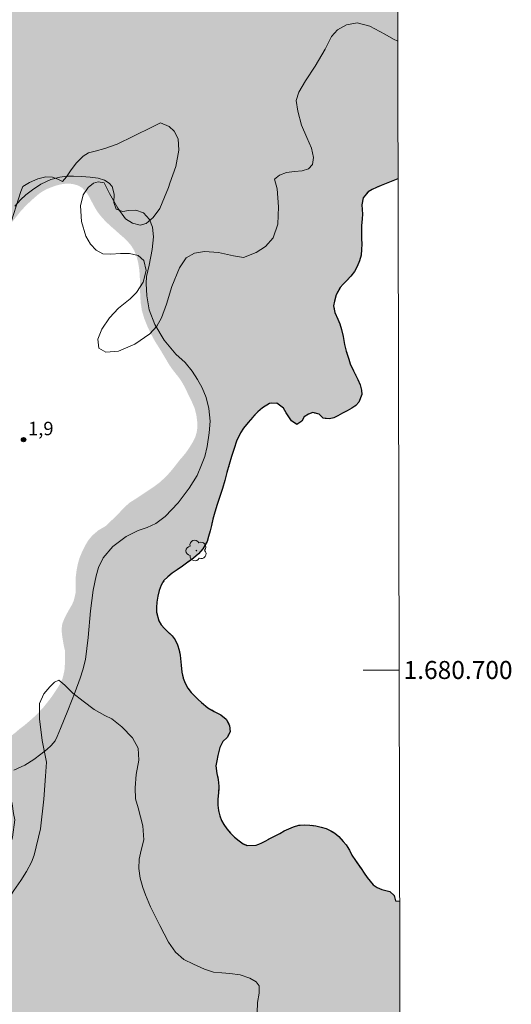
# Model space of a CAD drawing. Units: metres. Extents: x 275378 to 275894, y 1680425 to 1680990.
# Drawn here: x 275835 to 275889, y 1680663 to 1680772 of the extents above; entities that cross this region are included whole.
import ezdxf
from ezdxf.enums import TextEntityAlignment as Align

# ---------------------------------------------------------------- set-up
doc = ezdxf.new("R2010")
doc.units = ezdxf.units.M
doc.header["$MEASUREMENT"] = 0
doc.linetypes.add('DASHED', pattern=[0.75, 0.5, -0.25])
doc.linetypes.add('MUNICIPAL', pattern=[0.5, 0.25, -0.125, 0, -0.125])
for name, color, linetype, lineweight in [('Alagados_Banhados', 5, 'DASHED', 9), ('Articulacao', 7, 'Continuous', 18), ('Coordenadas', 7, 'Continuous', 9), ('Limite_Municipal', 7, 'MUNICIPAL', 30), ('Malha_Coordenadas', 7, 'Continuous', 15), ('Rio_Perene', 5, 'Continuous', 25)]:
    doc.layers.add(name, color=color, linetype=linetype, lineweight=lineweight)
for name, color, linetype, lineweight, true_color in [('Arvores_Isoladas', 7, 'Continuous', 18, 0x00ff33), ('Curvas_Intermediarias', 7, 'Continuous', 9, 0x783c14), ('Pto_Cotado', 7, 'Continuous', 9, 0x783c14), ('Topon_Pto_Cotado', 7, 'Continuous', 9, 0x783c14), ('Vegetacao', 7, 'Orla8', 9, 0x00ff33)]:
    doc.layers.add(name, color=color, linetype=linetype, lineweight=lineweight, true_color=true_color)
doc.styles.add('Arial', font='arial.ttf', dxfattribs={"height": 1.5})
doc.styles.get("Standard").update_dxf_attribs({"font": 'arial.ttf'})
doc.linetypes.add('Orla8', pattern='A,6,-0.5,["V",Standard,S=1,R=0,X=-0.5,Y=-1],-0.5,6,-0.5,["V",Standard,S=1,R=0,X=-0.5,Y=-1],-0.5', length=14)

# ---------------------------------------------------------------- blocks, each defined once
blk = doc.blocks.new('Cotas')
at = {"layer": 'Pto_Cotado'}
blk.add_hatch(color=256, dxfattribs=at).paths.add_polyline_path([(0, 0.24, 1), (0, -0.24, 1)])
at = {"layer": 'Pto_Cotado', "lineweight": -3}
blk.add_lwpolyline([(0, -0.24, -1), (0, 0.24, -1)], format="xyb", close=True, dxfattribs=at)
blk = doc.blocks.new('Arvore')
at = {"layer": 'Arvores_Isoladas'}
blk.add_lwpolyline([(-0.72, 0.49, 0.872324), (-0.72, -0.55, 0.862983), (0.28, -0.83, 0.900105), (0.89, 0.03, 0.863155), (0.26, 0.86, 0.882486)], format="xyb", close=True, dxfattribs=at)
blk.add_circle((0, 0), 0.0286, dxfattribs=at)

msp = doc.modelspace()

# ---------------------------------------------------------------- hatches: boundary and pattern name
at = {"layer": 'Alagados_Banhados'}
h = msp.add_hatch(dxfattribs=at)
h.set_pattern_fill('DASH', color=256, scale=10)
h.paths.add_polyline_path([(275876.6, 1680754.64), (275876.56, 1680754.62), (275875.65, 1680754.24), (275874.73, 1680753.87), (275874.22, 1680753.64), (275873.72, 1680753.43), (275873.26, 1680753.16), (275872.72, 1680752.48), (275872.58, 1680751.73), (275872.63, 1680750.68), (275872.6, 1680750.17), (275872.53, 1680749.37), (275872.54, 1680748.6), (275872.54, 1680747.97), (275872.56, 1680747.35), (275872.55, 1680746.75), (275872.48, 1680746.12), (275872.32, 1680745.49), (275872.07, 1680744.88), (275871.75, 1680744.31), (275871.34, 1680743.77), (275870.9, 1680743.29), (275870.48, 1680742.9), (275870.16, 1680742.52), (275869.73, 1680741.72), (275869.52, 1680741.02), (275869.42, 1680740.47), (275869.57, 1680739.75), (275869.91, 1680739), (275870.11, 1680738.47), (275870.3, 1680737.85), (275870.49, 1680737.09), (275870.66, 1680736.2), (275870.83, 1680735.45), (275871.12, 1680734.55), (275871.27, 1680734.04), (275871.63, 1680733.27), (275871.88, 1680732.81), (275872.14, 1680732.29), (275872.4, 1680731.7), (275872.55, 1680731.13), (275872.59, 1680730.62), (275872.25, 1680729.78), (275871.9, 1680729.41), (275871.45, 1680729.1), (275870.95, 1680728.83), (275870.41, 1680728.56), (275869.92, 1680728.27), (275869.45, 1680728.04), (275868.96, 1680727.91), (275868.27, 1680728.01), (275867.82, 1680728.43), (275867.14, 1680728.62), (275866.65, 1680728.46), (275866.16, 1680728.15), (275865.89, 1680727.66), (275865.36, 1680727.3), (275864.75, 1680727.72), (275864.15, 1680728.59), (275863.86, 1680729.1), (275863.11, 1680729.67), (275862.32, 1680729.64), (275861.52, 1680729.15), (275861, 1680728.72), (275860.45, 1680728.12), (275859.92, 1680727.51), (275859.42, 1680726.88), (275859.07, 1680726.35), (275858.64, 1680725.44), (275858.36, 1680724.62), (275858.08, 1680723.74), (275857.57, 1680721.96), (275857.32, 1680721.07), (275857.07, 1680720.17), (275856.78, 1680719.29), (275856.47, 1680718.4), (275856.21, 1680717.54), (275856.01, 1680716.76), (275855.84, 1680716.08), (275855.7, 1680715.48), (275855.53, 1680714.86), (275855.35, 1680714.28), (275854.9, 1680713.47), (275854.42, 1680712.93), (275853.86, 1680712.45), (275853.23, 1680711.98), (275852.63, 1680711.56), (275852.04, 1680711.12), (275851.49, 1680710.78), (275851.01, 1680710.37), (275850.56, 1680709.95), (275850.26, 1680709.43), (275850.03, 1680708.84), (275849.88, 1680708.2), (275849.77, 1680707.55), (275849.72, 1680706.95), (275849.73, 1680706.43), (275850.01, 1680705.48), (275850.26, 1680705.02), (275850.61, 1680704.62), (275851.04, 1680704.22), (275851.47, 1680703.81), (275851.82, 1680703.35), (275852.06, 1680702.81), (275852.24, 1680702.19), (275852.37, 1680701.64), (275852.48, 1680700.53), (275852.56, 1680699.75), (275852.7, 1680699.11), (275852.93, 1680698.53), (275853.22, 1680697.97), (275853.58, 1680697.51), (275853.97, 1680697.12), (275854.36, 1680696.72), (275854.75, 1680696.37), (275855.46, 1680695.8), (275856.14, 1680695.4), (275856.89, 1680695.03), (275857.48, 1680694.53), (275857.86, 1680693.84), (275857.91, 1680693.12), (275857.61, 1680692.51), (275857.1, 1680692.04), (275856.76, 1680691.38), (275856.56, 1680690.48), (275856.43, 1680689.91), (275856.34, 1680689.33), (275856.46, 1680688.48), (275856.61, 1680687.84), (275856.68, 1680687.1), (275856.64, 1680686.36), (275856.55, 1680685.64), (275856.55, 1680684.97), (275856.63, 1680684.37), (275856.77, 1680683.78), (275856.97, 1680683.27), (275857.23, 1680682.82), (275857.56, 1680682.35), (275857.96, 1680681.87), (275858.42, 1680681.4), (275858.91, 1680680.99), (275859.39, 1680680.67), (275859.86, 1680680.47), (275860.82, 1680680.53), (275861.36, 1680680.73), (275861.88, 1680681.02), (275862.41, 1680681.32), (275862.92, 1680681.57), (275863.44, 1680681.84), (275863.94, 1680682.1), (275864.46, 1680682.34), (275864.99, 1680682.56), (275865.57, 1680682.73), (275866.17, 1680682.79), (275866.8, 1680682.75), (275867.45, 1680682.67), (275868.06, 1680682.54), (275868.61, 1680682.36), (275869.13, 1680682.12), (275869.58, 1680681.85), (275870, 1680681.49), (275870.48, 1680680.95), (275870.84, 1680680.56), (275871.19, 1680679.96), (275871.47, 1680679.4), (275871.85, 1680678.81), (275872.49, 1680677.93), (275872.84, 1680677.4), (275873.17, 1680676.94), (275873.49, 1680676.52), (275873.85, 1680676.11), (275874.29, 1680675.8), (275874.79, 1680675.58), (275875.69, 1680675.36), (275876.16, 1680674.93), (275876.32, 1680674.33), (275876.77, 1680674.29), (275876.98, 1680579.15), (275876.96, 1680579.1), (275876.71, 1680578.48), (275876.47, 1680577.88), (275876.22, 1680577.34), (275876.02, 1680576.85), (275875.65, 1680575.95), (275875.27, 1680575.03), (275875.03, 1680574.56), (275874.77, 1680574.08), (275874.52, 1680573.57), (275874.26, 1680573.06), (275873.98, 1680572.51), (275873.7, 1680571.92), (275873.4, 1680571.29), (275873.17, 1680570.68), (275872.96, 1680570.08), (275872.78, 1680569.53), (275872.6, 1680569), (275872.45, 1680568.5), (275872.34, 1680567.99), (275872.24, 1680567.46), (275872.14, 1680566.87), (275872.03, 1680566.24), (275871.94, 1680565.73), (275871.91, 1680564.66), (275871.92, 1680563.84), (275871.94, 1680563.19), (275872.02, 1680562.63), (275872.2, 1680562.09), (275872.76, 1680561.32), (275873.18, 1680561.01), (275873.74, 1680560.81), (275874.4, 1680560.66), (275875.08, 1680560.48), (275875.77, 1680560.25), (275876.42, 1680559.92), (275877.02, 1680559.58), (275877.09, 1680530.66), (275876.61, 1680530.19), (275876.12, 1680529.79), (275875.64, 1680529.52), (275875.1, 1680529.31), (275874.49, 1680529.26), (275873.7, 1680529.32), (275873.14, 1680529.33), (275872.48, 1680529.29), (275871.87, 1680529.15), (275871.22, 1680529.06), (275870.58, 1680528.98), (275870.01, 1680528.86), (275869.4, 1680528.35), (275869.83, 1680527.87), (275870.4, 1680527.64), (275871.07, 1680527.41), (275871.84, 1680527.17), (275872.64, 1680526.9), (275873.43, 1680526.62), (275874.17, 1680526.31), (275874.9, 1680525.97), (275875.59, 1680525.59), (275876.23, 1680525.18), (275876.83, 1680524.79), (275877.1, 1680524.61), (275877.13, 1680511.58), (275876.83, 1680511.3), (275876.44, 1680510.94), (275876.06, 1680510.57), (275875.71, 1680510.16), (275875.4, 1680509.76), (275874.99, 1680508.89), (275874.78, 1680508), (275874.79, 1680507.24), (275874.73, 1680506.29), (275874.59, 1680505.42), (275874.43, 1680504.56), (275874.3, 1680503.69), (275874.25, 1680502.75), (275874.25, 1680501.81), (275874.32, 1680500.85), (275874.41, 1680499.92), (275874.56, 1680499.09), (275874.76, 1680498.34), (275874.99, 1680497.58), (275875.24, 1680496.81), (275875.53, 1680496.03), (275875.88, 1680495.27), (275876.22, 1680494.49), (275876.55, 1680493.74), (275876.86, 1680493.04), (275877.14, 1680492.42), (275877.17, 1680492.35), (275877.2, 1680479.75), (275877.19, 1680479.74), (275876.58, 1680479.2), (275876.15, 1680478.88), (275875.48, 1680478.3), (275874.83, 1680477.78), (275874.2, 1680477.34), (275873.42, 1680476.8), (275873, 1680476.52), (275872.79, 1680476.34), (275872.34, 1680475.94), (275871.87, 1680475.1), (275871.7, 1680474.58), (275871.65, 1680474.07), (275871.69, 1680473.57), (275871.66, 1680472.62), (275871.23, 1680471.68), (275871.05, 1680471.15), (275871.12, 1680470.26), (275871.31, 1680469.79), (275871.53, 1680469.31), (275871.66, 1680468.8), (275871.66, 1680468.24), (275871.54, 1680467.65), (275871.32, 1680467.06), (275871.04, 1680466.44), (275870.73, 1680465.8), (275870.42, 1680465.14), (275870.1, 1680464.47), (275869.76, 1680463.83), (275869.37, 1680463.28), (275868.96, 1680462.87), (275868.47, 1680462.6), (275867.93, 1680462.4), (275867.35, 1680462.27), (275866.8, 1680462.25), (275866.25, 1680462.27), (275865.7, 1680462.3), (275865.11, 1680462.33), (275864.56, 1680462.27), (275864.08, 1680462.07), (275863.6, 1680461.76), (275863.2, 1680461.35), (275862.9, 1680460.92), (275862.6, 1680460.41), (275862.18, 1680459.61), (275861.92, 1680459.07), (275861.61, 1680458.49), (275861.33, 1680457.94), (275861.04, 1680457.39), (275860.76, 1680456.86), (275860.53, 1680456.35), (275860.32, 1680455.85), (275860.12, 1680455.36), (275859.94, 1680454.88), (275859.78, 1680454.4), (275859.61, 1680453.89), (275859.43, 1680453.38), (275859.23, 1680452.84), (275859.03, 1680452.26), (275858.84, 1680451.6), (275858.66, 1680450.94), (275858.53, 1680450.31), (275858.43, 1680449.74), (275858.27, 1680448.77), (275858.17, 1680448.27), (275857.98, 1680447.27), (275857.88, 1680446.7), (275857.72, 1680446), (275857.56, 1680445.31), (275857.29, 1680444.26), (275857.14, 1680443.74), (275857.03, 1680443.23), (275856.9, 1680442.73), (275856.77, 1680442.22), (275856.54, 1680441.29), (275856.44, 1680440.36), (275856.45, 1680439.83), (275856.5, 1680439.24), (275856.57, 1680438.6), (275856.71, 1680438), (275856.89, 1680437.46), (275857.12, 1680436.95), (275857.35, 1680436.43), (275857.56, 1680435.96), (275857.79, 1680435), (275857.84, 1680434.49), (275857.7, 1680433.58), (275857.43, 1680432.75), (275857.6, 1680432.02), (275857.83, 1680431.49), (275857.98, 1680431.11), (275394.85, 1680430.09), (275393.61, 1680984.35), (275876.09, 1680985.41)])
h.paths.add_polyline_path([(275817.84, 1680738.21), (275816.93, 1680737.48), (275816.2, 1680736.62), (275815.6, 1680735.64), (275815.16, 1680734.62), (275814.82, 1680733.63), (275814.67, 1680732.59), (275814.65, 1680731.41), (275814.6, 1680730.41), (275814.7, 1680729.31), (275814.79, 1680728.32), (275814.99, 1680727.23), (275815.15, 1680726.18), (275815.34, 1680725.17), (275815.54, 1680724.21), (275815.74, 1680723.39), (275816.21, 1680722.24), (275816.78, 1680720.94), (275817.41, 1680719.73), (275818.1, 1680718.53), (275818.6, 1680717.41), (275819.01, 1680716.26), (275819.41, 1680715.05), (275819.81, 1680713.9), (275820.04, 1680712.97), (275820.31, 1680712.1), (275820.44, 1680711.21), (275820.73, 1680710.36), (275821.06, 1680709.38), (275821.57, 1680708.24), (275822.04, 1680707.17), (275822.46, 1680706.21), (275822.92, 1680705.21), (275823.24, 1680704.31), (275823.59, 1680703.37), (275823.92, 1680702.37), (275824.12, 1680701.42), (275824.31, 1680700.4), (275824.31, 1680699.49), (275824.3, 1680698.5), (275824.22, 1680697.59), (275824.11, 1680696.73), (275824.3, 1680696.19), (275824.51, 1680695.6), (275824.74, 1680694.99), (275824.88, 1680694.47), (275825.01, 1680693.96), (275825.16, 1680693.4), (275825.22, 1680692.9), (275825.21, 1680692.04), (275825.37, 1680691.54), (275826.05, 1680690.76), (275826.58, 1680690.46), (275827.51, 1680690.35), (275828.44, 1680690.47), (275828.94, 1680690.58), (275829.45, 1680690.7), (275829.93, 1680690.86), (275830.43, 1680691.02), (275830.93, 1680691.2), (275831.43, 1680691.42), (275831.92, 1680691.64), (275832.43, 1680691.9), (275832.94, 1680692.23), (275833.45, 1680692.59), (275833.99, 1680693), (275834.51, 1680693.45), (275835.07, 1680693.87), (275835.61, 1680694.33), (275836.14, 1680694.8), (275836.67, 1680695.33), (275837.18, 1680695.88), (275837.65, 1680696.47), (275838.09, 1680697.05), (275838.51, 1680697.67), (275838.94, 1680698.33), (275839.28, 1680699.05), (275839.49, 1680699.92), (275839.57, 1680701), (275839.56, 1680702.1), (275839.4, 1680702.81), (275839.25, 1680703.7), (275839.17, 1680704.48), (275839.25, 1680705.14), (275839.49, 1680705.74), (275839.78, 1680706.3), (275840.07, 1680706.81), (275840.36, 1680707.31), (275840.55, 1680707.77), (275840.74, 1680708.61), (275840.75, 1680709.47), (275840.75, 1680710.34), (275840.84, 1680711.06), (275840.97, 1680711.75), (275841.18, 1680712.48), (275841.49, 1680713.22), (275841.83, 1680713.89), (275842.14, 1680714.41), (275842.59, 1680714.95), (275843.25, 1680715.52), (275844.07, 1680716), (275845.47, 1680717.33), (275845.82, 1680717.73), (275846.24, 1680718.15), (275846.72, 1680718.59), (275847.42, 1680719.03), (275848.21, 1680719.55), (275848.63, 1680719.84), (275849.42, 1680720.36), (275850.09, 1680720.86), (275850.67, 1680721.39), (275851.23, 1680721.98), (275851.74, 1680722.61), (275852.3, 1680723.33), (275852.63, 1680723.71), (275852.97, 1680724.12), (275853.3, 1680724.58), (275853.76, 1680725.32), (275854.03, 1680725.87), (275854.2, 1680726.39), (275854.27, 1680726.9), (275854.27, 1680727.55), (275854.17, 1680728.33), (275853.98, 1680729.09), (275853.61, 1680729.94), (275853.35, 1680730.45), (275853.09, 1680731.01), (275852.82, 1680731.56), (275852.53, 1680732.06), (275852.21, 1680732.53), (275851.84, 1680732.99), (275851.49, 1680733.44), (275851.17, 1680733.9), (275850.65, 1680734.78), (275850.18, 1680735.57), (275849.89, 1680736.03), (275849.56, 1680736.55), (275849.1, 1680737.4), (275848.72, 1680738.21), (275848.36, 1680739.11), (275848.1, 1680740), (275847.97, 1680740.87), (275847.92, 1680741.76), (275847.89, 1680742.67), (275847.88, 1680743.56), (275847.83, 1680744.41), (275847.71, 1680745.22), (275847.52, 1680745.97), (275847.26, 1680746.63), (275846.92, 1680747.18), (275846.52, 1680747.65), (275846.14, 1680748.03), (275845.62, 1680748.47), (275845.24, 1680748.82), (275844.79, 1680749.21), (275844.33, 1680749.63), (275843.89, 1680750.07), (275843.5, 1680750.51), (275843.15, 1680750.97), (275842.85, 1680751.47), (275842.56, 1680752.01), (275842.29, 1680752.54), (275842.02, 1680752.98), (275841.47, 1680753.61), (275840.98, 1680753.88), (275840.44, 1680754.03), (275839.82, 1680754.09), (275839.17, 1680754.01), (275838.46, 1680753.83), (275837.57, 1680753.49), (275837.11, 1680753.24), (275836.66, 1680752.94), (275836.19, 1680752.54), (275835.7, 1680752.1), (275835.18, 1680751.61), (275834.63, 1680751.01), (275834.07, 1680750.31), (275833.51, 1680749.61), (275832.99, 1680748.98), (275832.52, 1680748.39), (275832.15, 1680747.91), (275831.84, 1680747.5), (275831.02, 1680746.69), (275830.06, 1680745.76), (275829.01, 1680744.9), (275827.94, 1680744.16), (275826.95, 1680743.51), (275825.99, 1680742.96), (275825, 1680742.44), (275823.96, 1680741.97), (275822.87, 1680741.49), (275821.79, 1680740.94), (275820.81, 1680740.34), (275819.96, 1680739.77), (275819.3, 1680739.27), (275818.88, 1680738.93)], flags=16)

# ---------------------------------------------------------------- linework, layer by layer
at = {"layer": 'Articulacao', "flags": 128}
msp.add_lwpolyline([(275393.61, 1680984.35), (275876.09, 1680985.41), (275877.3, 1680431.15), (275394.85, 1680430.09), (275393.61, 1680984.35)], close=True, dxfattribs=at)
at = {"layer": 'Curvas_Intermediarias', "elevation": 1, "flags": 128}
msp.add_lwpolyline([(275833.97, 1680751.56), (275834.59, 1680752.27), (275835.21, 1680752.83), (275835.94, 1680753.4), (275836.86, 1680754.01), (275837.99, 1680754.53), (275838.97, 1680754.79), (275839.71, 1680754.9), (275840.5, 1680754.91), (275841.4, 1680754.88), (275842.37, 1680754.81), (275843.25, 1680754.68), (275843.95, 1680754.45), (275844.47, 1680754.14), (275844.79, 1680753.74), (275845.03, 1680752.92), (275844.99, 1680751.98), (275845.24, 1680751.23), (275845.99, 1680750.99), (275846.63, 1680751.08), (275847.44, 1680751.14), (275848.29, 1680750.83), (275848.96, 1680750.08), (275849.29, 1680749.25), (275849.39, 1680748.15), (275849.24, 1680746.76), (275848.93, 1680745.02), (275848.62, 1680743.75), (275848.59, 1680742.99), (275848.65, 1680741.6), (275848.92, 1680740.03), (275849.56, 1680738.41), (275850.59, 1680736.67), (275851.87, 1680735.1), (275852.92, 1680734.18), (275853.7, 1680733.23), (275854.31, 1680732.3), (275854.82, 1680731.37), (275855.26, 1680730.28), (275855.56, 1680729.08), (275855.7, 1680727.67), (275855.59, 1680726.35), (275855.37, 1680724.84), (275855.1, 1680723.75), (275854.73, 1680722.8), (275854.24, 1680721.62), (275853.37, 1680720.23), (275852.14, 1680718.57), (275850.69, 1680717.08), (275849.67, 1680716.27), (275848.7, 1680715.85), (275847.68, 1680715.52), (275846.34, 1680714.86), (275844.87, 1680713.74), (275843.81, 1680712.48), (275843.28, 1680711.4), (275843.03, 1680710.48), (275842.68, 1680708.86), (275842.38, 1680706.59), (275842.14, 1680703.63), (275841.84, 1680701.17), (275841.54, 1680700.01), (275841.25, 1680699.1), (275840.69, 1680697.56), (275839.88, 1680695.5), (275839.06, 1680693.5), (275838.68, 1680692.59), (275838.45, 1680692.13), (275838.01, 1680691.62), (275837.52, 1680691.17), (275836.87, 1680690.66), (275836.08, 1680690.06), (275835.09, 1680689.42), (275833.88, 1680688.88)], dxfattribs=at)
at = {"layer": 'Limite_Municipal', "ltscale": 10, "flags": 128}
msp.add_lwpolyline([(275876.6, 1680754.64), (275876.56, 1680754.62), (275875.65, 1680754.24), (275874.73, 1680753.87), (275874.22, 1680753.64), (275873.72, 1680753.43), (275873.26, 1680753.16), (275872.72, 1680752.48), (275872.58, 1680751.73), (275872.63, 1680750.68), (275872.6, 1680750.17), (275872.53, 1680749.37), (275872.54, 1680748.6), (275872.54, 1680747.97), (275872.56, 1680747.35), (275872.55, 1680746.75), (275872.48, 1680746.12), (275872.32, 1680745.49), (275872.07, 1680744.88), (275871.75, 1680744.31), (275871.34, 1680743.77), (275870.9, 1680743.29), (275870.48, 1680742.9), (275870.16, 1680742.52), (275869.73, 1680741.72), (275869.52, 1680741.02), (275869.42, 1680740.47), (275869.57, 1680739.75), (275869.91, 1680739), (275870.11, 1680738.47), (275870.3, 1680737.85), (275870.49, 1680737.09), (275870.66, 1680736.2), (275870.83, 1680735.45), (275871.12, 1680734.55), (275871.27, 1680734.04), (275871.63, 1680733.27), (275871.88, 1680732.81), (275872.14, 1680732.29), (275872.4, 1680731.7), (275872.55, 1680731.13), (275872.59, 1680730.62), (275872.25, 1680729.78), (275871.9, 1680729.41), (275871.45, 1680729.1), (275870.95, 1680728.83), (275870.41, 1680728.56), (275869.92, 1680728.27), (275869.45, 1680728.04), (275868.96, 1680727.91), (275868.27, 1680728.01), (275867.82, 1680728.43), (275867.14, 1680728.62), (275866.65, 1680728.46), (275866.16, 1680728.15), (275865.89, 1680727.66), (275865.36, 1680727.3), (275864.75, 1680727.72), (275864.15, 1680728.59), (275863.86, 1680729.1), (275863.11, 1680729.67), (275862.32, 1680729.64), (275861.52, 1680729.15), (275861, 1680728.72), (275860.45, 1680728.12), (275859.92, 1680727.51), (275859.42, 1680726.88), (275859.07, 1680726.35), (275858.64, 1680725.44), (275858.36, 1680724.62), (275858.08, 1680723.74), (275857.57, 1680721.96), (275857.32, 1680721.07), (275857.07, 1680720.17), (275856.78, 1680719.29), (275856.47, 1680718.4), (275856.21, 1680717.54), (275856.01, 1680716.76), (275855.84, 1680716.08), (275855.7, 1680715.48), (275855.53, 1680714.86), (275855.35, 1680714.28), (275854.9, 1680713.47), (275854.42, 1680712.93), (275853.86, 1680712.45), (275853.23, 1680711.98), (275852.63, 1680711.56), (275852.04, 1680711.12), (275851.49, 1680710.78), (275851.01, 1680710.37), (275850.56, 1680709.95), (275850.26, 1680709.43), (275850.03, 1680708.84), (275849.88, 1680708.2), (275849.77, 1680707.55), (275849.72, 1680706.95), (275849.73, 1680706.43), (275850.01, 1680705.48), (275850.26, 1680705.02), (275850.61, 1680704.62), (275851.04, 1680704.22), (275851.47, 1680703.81), (275851.82, 1680703.35), (275852.06, 1680702.81), (275852.24, 1680702.19), (275852.37, 1680701.64), (275852.48, 1680700.53), (275852.56, 1680699.75), (275852.7, 1680699.11), (275852.93, 1680698.53), (275853.22, 1680697.97), (275853.58, 1680697.51), (275853.97, 1680697.12), (275854.36, 1680696.72), (275854.75, 1680696.37), (275855.46, 1680695.8), (275856.14, 1680695.4), (275856.89, 1680695.03), (275857.48, 1680694.53), (275857.86, 1680693.84), (275857.91, 1680693.12), (275857.61, 1680692.51), (275857.1, 1680692.04), (275856.76, 1680691.38), (275856.56, 1680690.48), (275856.43, 1680689.91), (275856.34, 1680689.33), (275856.46, 1680688.48), (275856.61, 1680687.84), (275856.68, 1680687.1), (275856.64, 1680686.36), (275856.55, 1680685.64), (275856.55, 1680684.97), (275856.63, 1680684.37), (275856.77, 1680683.78), (275856.97, 1680683.27), (275857.23, 1680682.82), (275857.56, 1680682.35), (275857.96, 1680681.87), (275858.42, 1680681.4), (275858.91, 1680680.99), (275859.39, 1680680.67), (275859.86, 1680680.47), (275860.82, 1680680.53), (275861.36, 1680680.73), (275861.88, 1680681.02), (275862.41, 1680681.32), (275862.92, 1680681.57), (275863.44, 1680681.84), (275863.94, 1680682.1), (275864.46, 1680682.34), (275864.99, 1680682.56), (275865.57, 1680682.73), (275866.17, 1680682.79), (275866.8, 1680682.75), (275867.45, 1680682.67), (275868.06, 1680682.54), (275868.61, 1680682.36), (275869.13, 1680682.12), (275869.58, 1680681.85), (275870, 1680681.49), (275870.48, 1680680.95), (275870.84, 1680680.56), (275871.19, 1680679.96), (275871.47, 1680679.4), (275871.85, 1680678.81), (275872.49, 1680677.93), (275872.84, 1680677.4), (275873.17, 1680676.94), (275873.49, 1680676.52), (275873.85, 1680676.11), (275874.29, 1680675.8), (275874.79, 1680675.58), (275875.69, 1680675.36), (275876.16, 1680674.93), (275876.32, 1680674.33), (275876.77, 1680674.29)], dxfattribs=at)
at = {"layer": 'Malha_Coordenadas', "flags": 128}
msp.add_lwpolyline([(275876.72, 1680700), (275872.72, 1680700)], dxfattribs=at)
at = {"layer": 'Rio_Perene', "flags": 128}
msp.add_lwpolyline([(275876.6, 1680754.64), (275876.56, 1680754.62), (275875.65, 1680754.24), (275874.73, 1680753.87), (275874.22, 1680753.64), (275873.72, 1680753.43), (275873.26, 1680753.16), (275872.72, 1680752.48), (275872.58, 1680751.73), (275872.63, 1680750.68), (275872.6, 1680750.17), (275872.53, 1680749.37), (275872.54, 1680748.6), (275872.54, 1680747.97), (275872.56, 1680747.35), (275872.55, 1680746.75), (275872.48, 1680746.12), (275872.32, 1680745.49), (275872.07, 1680744.88), (275871.75, 1680744.31), (275871.34, 1680743.77), (275870.9, 1680743.29), (275870.48, 1680742.9), (275870.16, 1680742.52), (275869.73, 1680741.72), (275869.52, 1680741.02), (275869.42, 1680740.47), (275869.57, 1680739.75), (275869.91, 1680739), (275870.11, 1680738.47), (275870.3, 1680737.85), (275870.49, 1680737.09), (275870.66, 1680736.2), (275870.83, 1680735.45), (275871.12, 1680734.55), (275871.27, 1680734.04), (275871.63, 1680733.27), (275871.88, 1680732.81), (275872.14, 1680732.29), (275872.4, 1680731.7), (275872.55, 1680731.13), (275872.59, 1680730.62), (275872.25, 1680729.78), (275871.9, 1680729.41), (275871.45, 1680729.1), (275870.95, 1680728.83), (275870.41, 1680728.56), (275869.92, 1680728.27), (275869.45, 1680728.04), (275868.96, 1680727.91), (275868.27, 1680728.01), (275867.82, 1680728.43), (275867.14, 1680728.62), (275866.65, 1680728.46), (275866.16, 1680728.15), (275865.89, 1680727.66), (275865.36, 1680727.3), (275864.75, 1680727.72), (275864.15, 1680728.59), (275863.86, 1680729.1), (275863.11, 1680729.67), (275862.32, 1680729.64), (275861.52, 1680729.15), (275861, 1680728.72), (275860.45, 1680728.12), (275859.92, 1680727.51), (275859.42, 1680726.88), (275859.07, 1680726.35), (275858.64, 1680725.44), (275858.36, 1680724.62), (275858.08, 1680723.74), (275857.57, 1680721.96), (275857.32, 1680721.07), (275857.07, 1680720.17), (275856.78, 1680719.29), (275856.47, 1680718.4), (275856.21, 1680717.54), (275856.01, 1680716.76), (275855.84, 1680716.08), (275855.7, 1680715.48), (275855.53, 1680714.86), (275855.35, 1680714.28), (275854.9, 1680713.47), (275854.42, 1680712.93), (275853.86, 1680712.45), (275853.23, 1680711.98), (275852.63, 1680711.56), (275852.04, 1680711.12), (275851.49, 1680710.78), (275851.01, 1680710.37), (275850.56, 1680709.95), (275850.26, 1680709.43), (275850.03, 1680708.84), (275849.88, 1680708.2), (275849.77, 1680707.55), (275849.72, 1680706.95), (275849.73, 1680706.43), (275850.01, 1680705.48), (275850.26, 1680705.02), (275850.61, 1680704.62), (275851.04, 1680704.22), (275851.47, 1680703.81), (275851.82, 1680703.35), (275852.06, 1680702.81), (275852.24, 1680702.19), (275852.37, 1680701.64), (275852.48, 1680700.53), (275852.56, 1680699.75), (275852.7, 1680699.11), (275852.93, 1680698.53), (275853.22, 1680697.97), (275853.58, 1680697.51), (275853.97, 1680697.12), (275854.36, 1680696.72), (275854.75, 1680696.37), (275855.46, 1680695.8), (275856.14, 1680695.4), (275856.89, 1680695.03), (275857.48, 1680694.53), (275857.86, 1680693.84), (275857.91, 1680693.12), (275857.61, 1680692.51), (275857.1, 1680692.04), (275856.76, 1680691.38), (275856.56, 1680690.48), (275856.43, 1680689.91), (275856.34, 1680689.33), (275856.46, 1680688.48), (275856.61, 1680687.84), (275856.68, 1680687.1), (275856.64, 1680686.36), (275856.55, 1680685.64), (275856.55, 1680684.97), (275856.63, 1680684.37), (275856.77, 1680683.78), (275856.97, 1680683.27), (275857.23, 1680682.82), (275857.56, 1680682.35), (275857.96, 1680681.87), (275858.42, 1680681.4), (275858.91, 1680680.99), (275859.39, 1680680.67), (275859.86, 1680680.47), (275860.82, 1680680.53), (275861.36, 1680680.73), (275861.88, 1680681.02), (275862.41, 1680681.32), (275862.92, 1680681.57), (275863.44, 1680681.84), (275863.94, 1680682.1), (275864.46, 1680682.34), (275864.99, 1680682.56), (275865.57, 1680682.73), (275866.17, 1680682.79), (275866.8, 1680682.75), (275867.45, 1680682.67), (275868.06, 1680682.54), (275868.61, 1680682.36), (275869.13, 1680682.12), (275869.58, 1680681.85), (275870, 1680681.49), (275870.48, 1680680.95), (275870.84, 1680680.56), (275871.19, 1680679.96), (275871.47, 1680679.4), (275871.85, 1680678.81), (275872.49, 1680677.93), (275872.84, 1680677.4), (275873.17, 1680676.94), (275873.49, 1680676.52), (275873.85, 1680676.11), (275874.29, 1680675.8), (275874.79, 1680675.58), (275875.69, 1680675.36), (275876.16, 1680674.93), (275876.32, 1680674.33), (275876.77, 1680674.29)], dxfattribs=at)
at = {"layer": 'Vegetacao', "flags": 128}
msp.add_lwpolyline([(275876.56, 1680769.93), (275876.1, 1680770.14), (275875.14, 1680770.68), (275873.48, 1680771.57), (275872.07, 1680771.95), (275870.86, 1680771.74), (275869.88, 1680771.16), (275869.2, 1680770.44), (275868.49, 1680769.02), (275867.4, 1680767.12), (275866.31, 1680765.51), (275865.57, 1680764.24), (275865.28, 1680763.33), (275865.47, 1680762.14), (275865.85, 1680760.56), (275866.46, 1680759.21), (275866.99, 1680758.02), (275867.21, 1680756.99), (275867.07, 1680756.22), (275866.63, 1680755.73), (275865.95, 1680755.49), (275865.07, 1680755.43), (275864.19, 1680755.3), (275863.4, 1680755), (275862.86, 1680754.56), (275863.14, 1680753.48), (275863.31, 1680751.48), (275863.24, 1680749.57), (275862.71, 1680748.06), (275861.85, 1680747.08), (275860.83, 1680746.4), (275859.42, 1680745.87), (275858.31, 1680746.06), (275856.64, 1680746.4), (275855.09, 1680746.53), (275853.96, 1680746.36), (275853.05, 1680745.84), (275852.28, 1680744.72), (275851.45, 1680742.64), (275850.84, 1680740.68), (275850.3, 1680739.17), (275849.76, 1680738.22), (275849, 1680737.36), (275847.32, 1680736.21), (275845.51, 1680735.44), (275844.1, 1680735.32), (275843.33, 1680735.79), (275843.19, 1680736.78), (275843.64, 1680737.91), (275844.5, 1680739.16), (275845.5, 1680740.24), (275846.81, 1680741.28), (275847.51, 1680741.97), (275848.26, 1680743.13), (275848.6, 1680744.41), (275848.34, 1680745.52), (275847.68, 1680746.09), (275846.74, 1680746.32), (275845.71, 1680746.3), (275844.66, 1680746.24), (275843.75, 1680746.27), (275843.01, 1680746.67), (275842.38, 1680747.34), (275841.86, 1680748.24), (275841.39, 1680749.88), (275841.29, 1680751.62), (275841.59, 1680752.84), (275842.12, 1680753.64), (275842.71, 1680754.13), (275843.25, 1680754.28), (275843.92, 1680754.17), (275844.49, 1680752.96), (275845.42, 1680751.33), (275846.3, 1680750.16), (275847.07, 1680749.67), (275847.91, 1680749.46), (275848.6, 1680749.66), (275849.38, 1680750.31), (275850.1, 1680751.32), (275850.61, 1680752.56), (275851.05, 1680753.63), (275851.21, 1680754.14), (275851.88, 1680755.98), (275852.2, 1680757.79), (275852.16, 1680759.07), (275851.69, 1680759.89), (275851.13, 1680760.42), (275850.18, 1680760.83), (275849.27, 1680760.4), (275847.18, 1680759.35), (275845.37, 1680758.48), (275844, 1680757.98), (275842.92, 1680757.67), (275842.16, 1680757.49), (275841.57, 1680757.14), (275840.78, 1680756.36), (275840.16, 1680755.51), (275839.73, 1680754.84), (275839.27, 1680754.33), (275838.77, 1680754.58), (275838.16, 1680754.8), (275837.42, 1680754.84), (275836.54, 1680754.6), (275835.6, 1680754.19), (275834.86, 1680753.77), (275834.66, 1680753.2), (275834.11, 1680751.58), (275833.6, 1680749.93), (275833.11, 1680748.73), (275832.57, 1680747.98), (275831.95, 1680747.74), (275831.05, 1680747.97), (275830.1, 1680748.59), (275829.12, 1680749.14), (275828.21, 1680749.38), (275827.29, 1680749.91), (275826.54, 1680750.5), (275826.12, 1680751.36), (275826.23, 1680752.25), (275826.73, 1680753.23), (275827.5, 1680754.17), (275828.17, 1680755.13), (275828.34, 1680756.18), (275828.02, 1680756.9), (275827.08, 1680757.33), (275825.59, 1680757.65), (275824, 1680757.94), (275822.57, 1680758.36), (275821.56, 1680758.77), (275821.04, 1680759.15), (275820.12, 1680759.73), (275818.45, 1680760.1), (275817.01, 1680759.71), (275816.21, 1680759.12), (275815.86, 1680758.18), (275815.92, 1680757.11), (275816.06, 1680756.1), (275816.04, 1680755.16), (275815.78, 1680754.27), (275815.37, 1680753.63), (275813.79, 1680753.33), (275811.88, 1680752.98), (275810.29, 1680752.7), (275809.1, 1680752.11), (275808.39, 1680751.46), (275808.25, 1680750.78), (275808.86, 1680749.81), (275810.05, 1680748.87), (275811.54, 1680748.17), (275813.16, 1680747.85), (275814.75, 1680747.72), (275815.94, 1680747.69), (275817.57, 1680747.81), (275819.24, 1680748.22), (275820.43, 1680748.97), (275821.26, 1680749.61), (275821.87, 1680749.84), (275822.39, 1680749.68), (275822.82, 1680749.34), (275823.21, 1680748.76), (275823.78, 1680748.14), (275824.45, 1680747.59), (275825.11, 1680747.06), (275825.53, 1680746.55), (275826.15, 1680745.42), (275826.8, 1680743.93), (275827.14, 1680742.72), (275827.03, 1680741.77), (275826.63, 1680740.96), (275825.95, 1680740.27), (275825.11, 1680739.79), (275824.23, 1680739.55), (275822.82, 1680739.31), (275821.79, 1680739.25), (275819.37, 1680738.89), (275817.05, 1680738.26), (275815.44, 1680737.53), (275814.38, 1680736.38), (275814.43, 1680734.97), (275814.76, 1680733.5), (275814.96, 1680732.35), (275814.88, 1680731.27), (275814.55, 1680730.38), (275813.92, 1680729.76), (275812.99, 1680729.35), (275811.88, 1680729.15), (275810.81, 1680729.19), (275809.59, 1680729.2), (275808.2, 1680728.48), (275807, 1680727.34), (275806.31, 1680726.18), (275806, 1680725.06), (275806.02, 1680724), (275806.23, 1680723.04), (275806.53, 1680722.24), (275807.14, 1680721.66), (275808.07, 1680720.8), (275808.77, 1680719.85), (275808.9, 1680718.95), (275808.8, 1680718.06), (275808.64, 1680716.94), (275808.9, 1680716.31), (275809.27, 1680715.84), (275809.76, 1680715.49), (275810.32, 1680715.17), (275811, 1680715.04), (275812.14, 1680714.61), (275813.22, 1680713.88), (275813.82, 1680713.34), (275814.16, 1680712.8), (275814.4, 1680712.2), (275814.48, 1680711.43), (275814.46, 1680710.52), (275814.37, 1680709.65), (275814.16, 1680708.77), (275813.6, 1680706.57), (275813.16, 1680704.27), (275813.11, 1680702.07), (275813.3, 1680700.17), (275813.57, 1680699.05), (275813.89, 1680698.58), (275814.48, 1680697.21), (275814.62, 1680695.74), (275814.39, 1680694.51), (275813.82, 1680693.59), (275813.12, 1680692.95), (275812.4, 1680692.4), (275811.88, 1680691.65), (275811.79, 1680690.75), (275812.01, 1680689.67), (275812.33, 1680688.52), (275812.61, 1680687.79), (275812.92, 1680686.67), (275812.87, 1680684.43), (275812.43, 1680682.28), (275811.8, 1680680.64), (275810.95, 1680679.6), (275810, 1680678.82), (275808.76, 1680677.9), (275808.09, 1680677.84), (275806.42, 1680677.49), (275804.81, 1680676.95), (275803.57, 1680676.22), (275802.82, 1680675.44), (275802.58, 1680674.6), (275802.83, 1680673.7), (275803.57, 1680672.74), (275804.49, 1680671.97), (275805.36, 1680671.41), (275806, 1680670.98), (275806.11, 1680670.52), (275806.22, 1680669.46), (275805.97, 1680668.36), (275805.46, 1680667.53), (275804.78, 1680666.89), (275803.98, 1680666.4), (275803.24, 1680665.94), (275802.67, 1680665.5), (275802.3, 1680665.06), (275802.23, 1680664.44), (275802.36, 1680663.99), (275801.43, 1680663.62), (275800.85, 1680663.15), (275800.19, 1680662.57), (275799.58, 1680661.94), (275799.2, 1680661.55), (275798.83, 1680660.99), (275798.52, 1680660.25), (275798.18, 1680659.54), (275797.89, 1680658.65), (275797.53, 1680657.63), (275797.07, 1680656.53), (275796.52, 1680655.21), (275795.89, 1680653.73), (275795.16, 1680652.06), (275794.49, 1680650.29), (275793.71, 1680648.54), (275792.94, 1680646.6), (275792.13, 1680644.7), (275791.65, 1680642.59), (275791.24, 1680640.6), (275790.83, 1680638.85), (275790.76, 1680637.06), (275790.82, 1680635.64), (275790.98, 1680634.81), (275791.49, 1680634.33), (275792.32, 1680634.22), (275793.31, 1680634.53), (275794.28, 1680635.18), (275795.16, 1680635.97), (275796.08, 1680636.77), (275796.99, 1680637.38), (275797.79, 1680638.05), (275798.36, 1680638.83), (275798.62, 1680639.69), (275798.58, 1680640.53), (275798.37, 1680641.37), (275798.19, 1680642.34), (275798.24, 1680643.47), (275798.48, 1680644.68), (275798.75, 1680645.93), (275799.12, 1680647.23), (275799.53, 1680648.48), (275799.98, 1680649.63), (275800.42, 1680650.78), (275800.81, 1680651.96), (275801.07, 1680653.15), (275801.29, 1680654.26), (275801.52, 1680655.26), (275801.77, 1680656.04), (275802.09, 1680656.65), (275802.38, 1680657.13), (275802.81, 1680657.99), (275802.99, 1680658.54), (275803.3, 1680659.27), (275803.76, 1680660.07), (275804.33, 1680660.93), (275804.86, 1680661.7), (275805.28, 1680662.32), (275805.62, 1680662.9), (275805.94, 1680663.45), (275806.25, 1680663.98), (275806.53, 1680664.52), (275806.71, 1680664.84), (275806.75, 1680664.98), (275807.1, 1680666.13), (275807.68, 1680667.35), (275808.42, 1680668.44), (275809.3, 1680669.28), (275810.22, 1680669.78), (275811.05, 1680670.24), (275811.87, 1680670.72), (275812.43, 1680671.12), (275813.07, 1680671.66), (275814.05, 1680672.99), (275814.97, 1680674.74), (275815.61, 1680676.34), (275816.06, 1680677.84), (275816.51, 1680678.92), (275816.79, 1680679.54), (275817.14, 1680679.99), (275818.11, 1680680.9), (275819.45, 1680681.45), (275820.84, 1680681.8), (275822.16, 1680682.01), (275823.2, 1680682.29), (275823.89, 1680682.6), (275824.33, 1680683.2), (275824.52, 1680684), (275824.28, 1680685.04), (275824.14, 1680686.36), (275824.14, 1680687.52), (275824.32, 1680688.63), (275824.75, 1680689.53), (275825.38, 1680690.16), (275826.35, 1680690.55), (275827.44, 1680690.66), (275828.43, 1680690.58), (275829.13, 1680690.42), (275830.25, 1680689.93), (275831.7, 1680688.87), (275832.76, 1680687.67), (275833.34, 1680686.39), (275833.68, 1680685.12), (275833.84, 1680684.06), (275833.98, 1680683.35), (275833.72, 1680681.41), (275833.13, 1680679.4), (275832.47, 1680677.59), (275831.93, 1680676.05), (275831.76, 1680674.83), (275831.98, 1680674.05), (275832.53, 1680673.93), (275833.24, 1680674.47), (275833.88, 1680675.47), (275834.65, 1680676.6), (275835.29, 1680677.61), (275835.81, 1680678.62), (275836.14, 1680679.42), (275836.82, 1680682.35), (275837.2, 1680685.64), (275837.4, 1680688.2), (275837.48, 1680689.77), (275837.03, 1680692.18), (275836.72, 1680694.56), (275836.73, 1680696.27), (275837.21, 1680697.34), (275837.85, 1680698.13), (275838.4, 1680698.66), (275838.88, 1680698.87), (275839.54, 1680698.32), (275840.44, 1680697.43), (275841.56, 1680696.53), (275842.81, 1680695.62), (275844, 1680694.94), (275844.77, 1680694.56), (275845.88, 1680693.69), (275847.06, 1680692.47), (275847.71, 1680691.3), (275847.75, 1680689.97), (275847.46, 1680688.4), (275847.35, 1680686.9), (275847.41, 1680685.66), (275847.71, 1680684.67), (275848.23, 1680682.69), (275848.31, 1680681.11), (275848.02, 1680679.98), (275847.79, 1680678.95), (275847.77, 1680677.94), (275847.91, 1680676.86), (275848.21, 1680675.81), (275848.52, 1680675.01), (275849.07, 1680673.67), (275850.09, 1680671.6), (275851.08, 1680669.75), (275851.86, 1680668.62), (275852.76, 1680667.83), (275853.85, 1680667.29), (275855.08, 1680666.74), (275856.09, 1680666.4), (275857, 1680666.34), (275857.89, 1680666.27), (275859.05, 1680666.09), (275860.1, 1680665.72), (275860.82, 1680665.34), (275861.15, 1680664.87), (275861.16, 1680664.08), (275860.97, 1680663.05), (275860.92, 1680661.9), (275861.12, 1680660.9), (275861.6, 1680660.05), (275862.46, 1680659.37), (275863.47, 1680658.88), (275864.52, 1680658.67), (275865.51, 1680658.48), (275866.33, 1680658.08), (275866.92, 1680657.49), (275867.36, 1680656.84), (275867.63, 1680656.29), (275867.55, 1680655.55), (275867.5, 1680653.66), (275867.39, 1680651.64), (275867.33, 1680650.23), (275867.3, 1680649.31), (275867.4, 1680648.42), (275867.24, 1680646.42), (275866.89, 1680644.73), (275866.37, 1680643.63), (275865.7, 1680642.95), (275864.9, 1680642.57), (275864.03, 1680642.38), (275863.1, 1680642.21), (275862.26, 1680641.83), (275861.56, 1680641.47), (275860.79, 1680640.59), (275860.06, 1680639.13), (275859.68, 1680637.59), (275859.69, 1680636.15), (275859.92, 1680634.88), (275860.28, 1680633.71), (275860.75, 1680632.53), (275861.21, 1680631.46), (275861.48, 1680630.89), (275861.69, 1680630.37), (275862.71, 1680628.57), (275863.93, 1680626.57), (275864.83, 1680625.12), (275865.67, 1680624.25), (275866.14, 1680623.78), (275866.86, 1680623.25), (275868.41, 1680622.41), (275870.22, 1680621.91), (275871.82, 1680621.83), (275873.26, 1680622.03), (275874.31, 1680622.39), (275876.01, 1680623.19), (275876.88, 1680623.6)], dxfattribs=at)

# ---------------------------------------------------------------- block references
at = {"layer": 'Arvores_Isoladas'}
msp.add_blockref('Arvore', (275854.18, 1680713.28), dxfattribs=at)
at = {"layer": 'Pto_Cotado'}
msp.add_blockref('Cotas', (275834.94, 1680725.61, 1.94), dxfattribs=at)

# ---------------------------------------------------------------- texts
at = {"layer": 'Coordenadas', "style": 'Arial'}
msp.add_text('1.680.700', height=2, dxfattribs=at).set_placement((275877.22, 1680700), align=Align.MIDDLE_LEFT)
at = {"layer": 'Topon_Pto_Cotado', "style": 'Arial'}
msp.add_text('1,9', height=1.5, dxfattribs=at).set_placement((275835.44, 1680726.1, 1.94))

doc.saveas('drawing.dxf')
